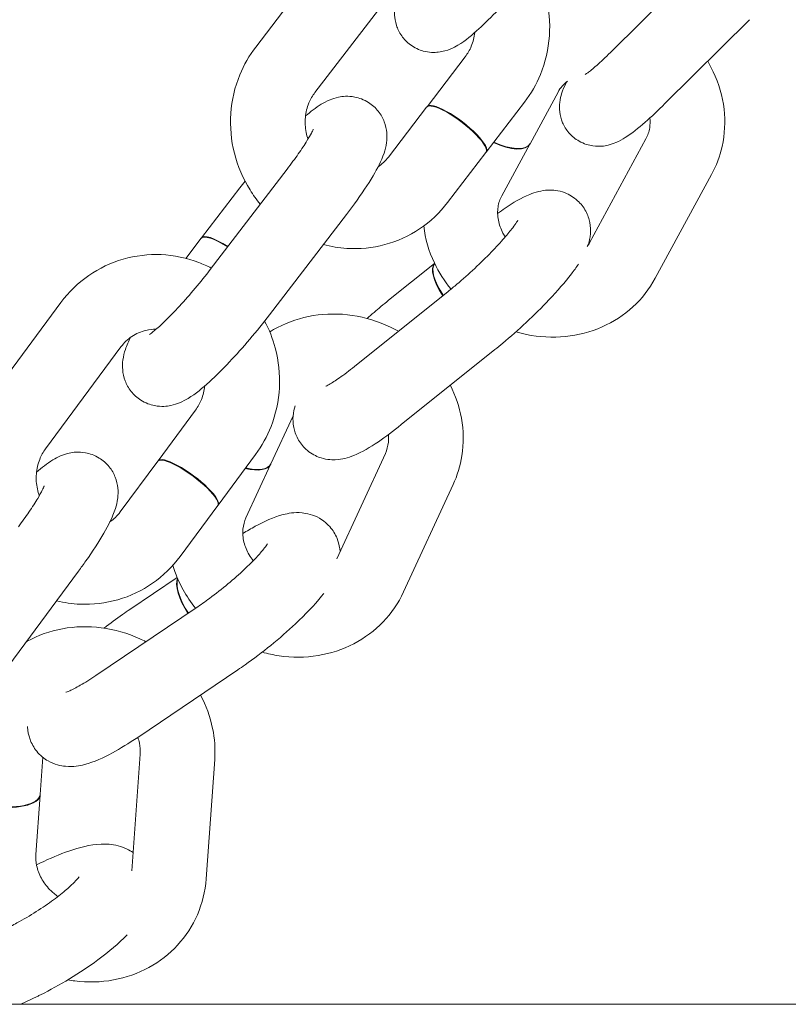
# Model space of a CAD drawing. Units: millimetres. Extents: x -7515 to 378662, y -3372 to 10204.
# Drawn here: x 3142 to 3204, y 4134 to 4213 of the extents above; entities that cross this region are included whole.
import ezdxf

# ---------------------------------------------------------------- set-up
doc = ezdxf.new("R2010")
doc.units = ezdxf.units.MM
doc.layers.add('Opvangzone', color=7, linetype='Continuous', true_color=0x00a19a)
doc.layers.add('Toestel 2D', color=7, linetype='Continuous', lineweight=20)

# ---------------------------------------------------------------- blocks, each defined once
blk = doc.blocks.new('WP-SC10-3')
at = {"layer": 'Toestel 2D'}
for p, q in [((2658.152, 5021.551, 133.543), (2664.328, 5029.613, 133.543)), ((2693.623, 5028.013, 133.543), (2686.821, 5021.271, 133.543)), ((2662.914, 5017.902, 133.543), (2669.091, 5025.963, 133.543)), ((2697.847, 5023.751, 133.543), (2691.044, 5017.009, 133.543)), ((2674.992, 5020.771, 133.543), (2671.918, 5016.759, 133.543)), ((2680.201, 5013.783, 133.543), (2682.454, 5017.936, 133.543)), ((2671.889, 5016.721, 133.543), (2668.815, 5012.709, 133.543)), ((2679.755, 5017.122, 133.543), (2676.681, 5013.11, 133.543)), ((2677.926, 5009.591, 133.543), (2680.179, 5013.744, 133.543)), ((2689.512, 5014.17, 133.543), (2684.984, 5005.826, 133.543)), ((2676.651, 5013.072, 133.543), (2673.578, 5009.06, 133.543)), ((2660.678, 5011.745, 133.543), (2654.502, 5003.684, 133.543)), ((2694.786, 5011.309, 133.543), (2690.258, 5002.964, 133.543)), ((2653.802, 5006.22, 133.543), (2656.876, 5010.231, 133.543)), ((2665.441, 5008.096, 133.543), (2659.264, 5000.034, 133.543)), ((2652.536, 5004.568, 133.543), (2653.772, 5006.181, 133.543)), ((2668.834, 5001.202, 133.543), (2672.529, 5004.164, 133.543)), ((2673.621, 5001.913, 133.543), (2666.099, 4995.882, 133.543)), ((2636.441, 4992.834, 133.543), (2642.5, 5001.021, 133.543)), ((2641.263, 4989.265, 133.543), (2647.323, 4997.451, 133.543)), ((2677.374, 4997.232, 133.543), (2669.852, 4991.201, 133.543)), ((2653.317, 4992.374, 133.543), (2650.302, 4988.3, 133.543)), ((2659.371, 4988.05, 133.543), (2661.159, 4991.923, 133.543)), ((2650.273, 4988.261, 133.543), (2647.258, 4984.187, 133.543)), ((2658.14, 4988.804, 133.543), (2655.125, 4984.73, 133.543)), ((2668.57, 4988.895, 133.543), (2664.661, 4980.428, 133.543)), ((2657.37, 4983.717, 133.543), (2659.352, 4988.009, 133.543)), ((2674.017, 4986.38, 133.543), (2670.035, 4977.755, 133.543)), ((2655.096, 4984.691, 133.543), (2652.081, 4980.618, 133.543)), ((2643.907, 4979.426, 133.543), (2637.848, 4971.24, 133.543)), ((2648.033, 4976.356, 133.543), (2651.838, 4978.922, 133.543)), ((2653.359, 4976.472, 133.543), (2645.311, 4971.045, 133.543)), ((2656.713, 4971.497, 133.543), (2648.666, 4966.07, 133.543)), ((2640.829, 4961.472, 133.543), (2641.044, 4964.464, 133.543)), ((2648.869, 4964.723, 133.543), (2648.195, 4955.342, 133.543)), ((2654.854, 4964.293, 133.543), (2654.164, 4954.69, 133.543)), ((2640.482, 4956.647, 133.543), (2640.826, 4961.426, 133.543)), ((2640.533, 4955.825, 133.543), (2640.813, 4955.96, 133.543)), ((2640.595, 4945.245, 133.543), (2639.282, 4944.612, 133.543)), ((2617.652, 4944.612, 133.543), (3636.667, 4944.612, 133.543))]:
    blk.add_line(p, q, dxfattribs=at)
for centre, major_axis, ratio, start_param, end_param in [((2674.27, 5014.896, 133.543), (2.381, -1.825), 0.253911, 0, 3.141593), ((2674.299, 5014.935, 133.543), (2.381, -1.825), 0.253911, 6.251436, 9.456528), ((2677.543, 5015.175, 133.543), (2.637, -1.431), 0.427155, 4.838645, 6.300826), ((2677.564, 5015.214, 133.543), (2.637, -1.431), 0.427155, 4.841066, 6.283185), ((2656.154, 5004.357, 133.543), (-2.381, 1.825), 0.253911, 5.01784, 6.283185), ((2656.183, 5004.395, 133.543), (-2.381, 1.825), 0.253911, 5.01784, 6.314935), ((2674.454, 5001.862, 133.543), (-1.877, 2.341), 0.396171, 0.053273, 1.382632), ((2674.49, 5001.891, 133.543), (-1.877, 2.341), 0.396171, 0.09376, 1.382632), ((2652.685, 4986.476, 133.543), (2.411, -1.785), 0.243144, 0, 3.141593), ((2652.713, 4986.515, 133.543), (2.411, -1.785), 0.243144, 6.249934, 9.458029), ((2656.628, 4989.266, 133.543), (2.724, -1.257), 0.425983, 5.15398, 6.300885), ((2656.647, 4989.307, 133.543), (2.724, -1.257), 0.425983, 5.157596, 6.283185), ((2653.715, 4976.569, 133.543), (-1.677, 2.487), 0.381454, 0.225134, 1.531366), ((2653.753, 4976.595, 133.543), (-1.677, 2.487), 0.381454, 0.272966, 1.531366), ((2637.834, 4961.641, 133.543), (2.992, -0.215), 0.398872, 4.401704, 6.302345), ((2637.837, 4961.687, 133.543), (2.992, -0.215), 0.398872, 4.4102, 6.283185)]:
    blk.add_ellipse(centre, major_axis=major_axis, ratio=ratio, start_param=start_param, end_param=end_param, dxfattribs=at)
for points, knots in [([(2680.638, 5027.993, 133.543), (2680.124, 5027.352, 133.543), (2679.583, 5026.707, 133.543), (2678.499, 5025.469, 133.543), (2677.957, 5024.878, 133.543), (2676.898, 5023.781, 133.543), (2676.385, 5023.28, 133.543), (2675.325, 5022.335, 133.543), (2674.88, 5021.937, 133.543), (2673.916, 5021.441, 133.543), (2673.685, 5021.333, 133.543), (2673.196, 5021.2, 133.543), (2673.027, 5021.164, 133.543), (2672.512, 5021.106, 133.543), (2672.106, 5021.099, 133.543), (2671.285, 5021.324, 133.543), (2670.92, 5021.487, 133.543), (2670.314, 5021.932, 133.543), (2670.068, 5022.189, 133.543), (2669.685, 5022.737, 133.543), (2669.554, 5023.026, 133.543), (2669.365, 5023.606, 133.543), (2669.329, 5023.882, 133.543), (2669.3, 5024.428, 133.543), (2669.326, 5024.667, 133.543), (2669.41, 5025.179, 133.543), (2669.48, 5025.405, 133.543), (2669.725, 5026.1, 133.543), (2669.923, 5026.477, 133.543), (2670.158, 5026.891, 133.543)], [4.712389, 4.712389, 4.712389, 4.712389, 5.050686, 5.050686, 5.388899, 5.388899, 5.740275, 5.740275, 6.163471, 6.163471, 6.275431, 6.275431, 6.323317, 6.323317, 6.397229, 6.397229, 6.44694, 6.44694, 6.489068, 6.489068, 6.533805, 6.533805, 6.589397, 6.589397, 6.664286, 6.664286, 6.779716, 6.779716, 7.056047, 7.056047, 7.056047, 7.056047]), ([(2680.594, 5027.939, 133.543), (2680.975, 5027.214, 133.543), (2681.269, 5026.445, 133.543), (2681.731, 5024.609, 133.543), (2681.828, 5023.525, 133.543), (2681.681, 5021.39, 133.543), (2681.438, 5020.339, 133.543), (2680.708, 5018.557, 133.543), (2680.277, 5017.804, 133.543), (2679.755, 5017.122, 133.543)], [6.69183, 6.69183, 6.69183, 6.69183, 6.940545, 6.940545, 7.26733, 7.26733, 7.591797, 7.591797, 7.853982, 7.853982, 7.853982, 7.853982]), ([(2675.756, 5022.721, 133.543), (2675.715, 5022.334, 133.543), (2675.62, 5021.961, 133.543), (2675.35, 5021.309, 133.543), (2675.186, 5021.025, 133.543), (2674.992, 5020.771, 133.543)], [7.3039547, 7.3039547, 7.3039547, 7.3039547, 7.5951041, 7.5951041, 7.8539816, 7.8539816, 7.8539816, 7.8539816]), ([(2658.52, 5008.929, 133.543), (2658.22, 5009.289, 133.543), (2657.943, 5009.67, 133.543), (2657.125, 5010.979, 133.543), (2656.699, 5011.98, 133.543), (2656.175, 5014.064, 133.543), (2656.078, 5015.147, 133.543), (2656.225, 5017.283, 133.543), (2656.468, 5018.334, 133.543), (2657.198, 5020.116, 133.543), (2657.629, 5020.869, 133.543), (2658.152, 5021.551, 133.543)], [3.329612, 3.329612, 3.329612, 3.329612, 3.472362, 3.472362, 3.798952, 3.798952, 4.125738, 4.125738, 4.450204, 4.450204, 4.712389, 4.712389, 4.712389, 4.712389]), ([(2686.821, 5021.271, 133.543), (2686.405, 5020.858, 133.543), (2686.013, 5020.488, 133.543), (2685.358, 5019.903, 133.543), (2685.086, 5019.677, 133.543), (2684.816, 5019.47, 133.543), (2684.753, 5019.424, 133.543), (2684.668, 5019.366, 133.543), (2684.641, 5019.348, 133.543), (2684.625, 5019.338, 133.543), (2684.623, 5019.337, 133.543), (2684.623, 5019.337, 133.543)], [4.712389, 4.712389, 4.712389, 4.712389, 5.0077249, 5.0077249, 5.2784503, 5.2784503, 5.3822563, 5.3822563, 5.4649439, 5.4649439, 5.4944331, 5.4944331, 5.4944331, 5.4944331]), ([(2694.475, 5020.409, 133.543), (2694.639, 5020.134, 133.543), (2694.79, 5019.852, 133.543), (2695.374, 5018.618, 133.543), (2695.669, 5017.603, 133.543), (2695.903, 5015.565, 133.543), (2695.853, 5014.543, 133.543), (2695.454, 5012.775, 133.543), (2695.169, 5012.015, 133.543), (2694.786, 5011.309, 133.543)], [3.7250027, 3.7250027, 3.7250027, 3.7250027, 3.8243105, 3.8243105, 4.148644, 4.148644, 4.4623949, 4.4623949, 4.712389, 4.712389, 4.712389, 4.712389]), ([(2691.044, 5017.009, 133.543), (2690.487, 5016.457, 133.543), (2689.952, 5015.954, 133.543), (2688.893, 5015.027, 133.543), (2688.402, 5014.629, 133.543), (2687.632, 5014.14, 133.543), (2687.403, 5014.005, 133.543), (2686.915, 5013.799, 133.543), (2686.724, 5013.727, 133.543), (2686.178, 5013.6, 133.543), (2685.801, 5013.532, 133.543), (2684.927, 5013.654, 133.543), (2684.531, 5013.764, 133.543), (2683.841, 5014.158, 133.543), (2683.552, 5014.393, 133.543), (2683.098, 5014.92, 133.543), (2682.931, 5015.205, 133.543), (2682.684, 5015.786, 133.543), (2682.62, 5016.073, 133.543), (2682.548, 5016.639, 133.543), (2682.561, 5016.892, 133.543), (2682.616, 5017.396, 133.543), (2682.673, 5017.611, 133.543), (2682.835, 5018.14, 133.543), (2682.95, 5018.387, 133.543), (2683.095, 5018.674, 133.543), (2683.118, 5018.719, 133.543), (2683.142, 5018.765, 133.543)], [4.712389, 4.712389, 4.712389, 4.712389, 5.057668, 5.057668, 5.446465, 5.446465, 5.603544, 5.603544, 5.684884, 5.684884, 5.775684, 5.775684, 5.830881, 5.830881, 5.872728, 5.872728, 5.913363, 5.913363, 5.960961, 5.960961, 6.023369, 6.023369, 6.110653, 6.110653, 6.272083, 6.272083, 6.303184, 6.303184, 6.303184, 6.303184]), ([(2662.354, 5014.153, 133.543), (2662.294, 5014.329, 133.543), (2662.246, 5014.509, 133.543), (2662.13, 5015.092, 133.543), (2662.109, 5015.501, 133.543), (2662.182, 5016.303, 133.543), (2662.279, 5016.696, 133.543), (2662.556, 5017.364, 133.543), (2662.72, 5017.648, 133.543), (2662.914, 5017.902, 133.543)], [3.7152922, 3.7152922, 3.7152922, 3.7152922, 3.8505769, 3.8505769, 4.1488155, 4.1488155, 4.4535114, 4.4535114, 4.712389, 4.712389, 4.712389, 4.712389]), ([(2662.157, 5016.011, 133.543), (2662.574, 5016.367, 133.543), (2662.963, 5016.671, 133.543), (2663.627, 5017.073, 133.543), (2663.845, 5017.193, 133.543), (2664.314, 5017.386, 133.543), (2664.529, 5017.462, 133.543), (2665.135, 5017.586, 133.543), (2665.558, 5017.64, 133.543), (2666.459, 5017.467, 133.543), (2666.852, 5017.329, 133.543), (2667.516, 5016.907, 133.543), (2667.791, 5016.658, 133.543), (2668.221, 5016.112, 133.543), (2668.376, 5015.819, 133.543), (2668.602, 5015.226, 133.543), (2668.655, 5014.937, 133.543), (2668.71, 5014.36, 133.543), (2668.691, 5014.101, 133.543), (2668.617, 5013.531, 133.543), (2668.542, 5013.272, 133.543), (2668.236, 5012.356, 133.543), (2667.947, 5011.824, 133.543), (2667.174, 5010.512, 133.543), (2666.665, 5009.754, 133.543), (2665.878, 5008.673, 133.543), (2665.663, 5008.385, 133.543), (2665.441, 5008.096, 133.543)], [2.709535, 2.709535, 2.709535, 2.709535, 3.004858, 3.004858, 3.135454, 3.135454, 3.222205, 3.222205, 3.321681, 3.321681, 3.382656, 3.382656, 3.432055, 3.432055, 3.482737, 3.482737, 3.544336, 3.544336, 3.627272, 3.627272, 3.758803, 3.758803, 4.13443, 4.13443, 4.56122, 4.56122, 4.712389, 4.712389, 4.712389, 4.712389]), ([(2689.831, 5015.854, 133.543), (2689.859, 5015.582, 133.543), (2689.852, 5015.319, 133.543), (2689.764, 5014.747, 133.543), (2689.662, 5014.446, 133.543), (2689.512, 5014.17, 133.543)], [4.1571413, 4.1571413, 4.1571413, 4.1571413, 4.4001241, 4.4001241, 4.712389, 4.712389, 4.712389, 4.712389]), ([(2662.773, 5014.94, 133.543), (2662.773, 5014.94, 133.543), (2662.768, 5014.925, 133.543), (2662.736, 5014.85, 133.543), (2662.693, 5014.758, 133.543), (2662.545, 5014.477, 133.543), (2662.423, 5014.263, 133.543), (2662.081, 5013.71, 133.543), (2661.845, 5013.351, 133.543), (2661.305, 5012.581, 133.543), (2661.003, 5012.168, 133.543), (2660.678, 5011.745, 133.543)], [3.7828108, 3.7828108, 3.7828108, 3.7828108, 3.8551455, 3.8551455, 4.0006817, 4.0006817, 4.2038175, 4.2038175, 4.4588644, 4.4588644, 4.712389, 4.712389, 4.712389, 4.712389]), ([(2678.204, 5006.288, 133.543), (2678.136, 5006.391, 133.543), (2678.073, 5006.497, 133.543), (2677.837, 5006.941, 133.543), (2677.716, 5007.288, 133.543), (2677.578, 5007.997, 133.543), (2677.573, 5008.357, 133.543), (2677.675, 5009.015, 133.543), (2677.777, 5009.316, 133.543), (2677.926, 5009.591, 133.543)], [6.823953, 6.823953, 6.823953, 6.823953, 6.91806, 6.91806, 7.215625, 7.215625, 7.541717, 7.541717, 7.853982, 7.853982, 7.853982, 7.853982]), ([(2677.591, 5008.176, 133.543), (2677.797, 5008.325, 133.543), (2678.001, 5008.468, 133.543), (2678.874, 5009.057, 133.543), (2679.468, 5009.421, 133.543), (2680.392, 5009.794, 133.543), (2680.618, 5009.874, 133.543), (2681.107, 5009.993, 133.543), (2681.353, 5010.039, 133.543), (2682.016, 5010.064, 133.543), (2682.466, 5010.041, 133.543), (2683.342, 5009.704, 133.543), (2683.706, 5009.495, 133.543), (2684.287, 5008.962, 133.543), (2684.514, 5008.667, 133.543), (2684.845, 5008.05, 133.543), (2684.946, 5007.733, 133.543), (2685.069, 5007.103, 133.543), (2685.071, 5006.806, 133.543), (2685.027, 5006.208, 133.543), (2684.962, 5005.944, 133.543), (2684.883, 5005.685, 133.543), (2684.873, 5005.655, 133.543), (2684.864, 5005.625, 133.543)], [1.802751, 1.802751, 1.802751, 1.802751, 1.922804, 1.922804, 2.328644, 2.328644, 2.449063, 2.449063, 2.54388, 2.54388, 2.650002, 2.650002, 2.71526, 2.71526, 2.769789, 2.769789, 2.827161, 2.827161, 2.898133, 2.898133, 2.996451, 2.996451, 3.00999, 3.00999, 3.00999, 3.00999]), ([(2673.578, 5009.06, 133.543), (2672.946, 5008.236, 133.543), (2672.181, 5007.516, 133.543), (2670.465, 5006.367, 133.543), (2669.518, 5005.937, 133.543), (2667.537, 5005.404, 133.543), (2666.504, 5005.301, 133.543), (2664.841, 5005.405, 133.543), (2664.205, 5005.509, 133.543), (2663.586, 5005.675, 133.543)], [1.570796, 1.570796, 1.570796, 1.570796, 1.887342, 1.887342, 2.20059, 2.20059, 2.513374, 2.513374, 2.708813, 2.708813, 2.708813, 2.708813]), ([(2673.849, 5002.098, 133.543), (2673.319, 5002.741, 133.543), (2672.867, 5003.448, 133.543), (2672.068, 5005.137, 133.543), (2671.773, 5006.144, 133.543), (2671.653, 5007.173, 133.543)], [6.7078532, 6.7078532, 6.7078532, 6.7078532, 6.9659031, 6.9659031, 7.2879714, 7.2879714, 7.2879714, 7.2879714]), ([(2679.213, 5007.628, 133.543), (2679.213, 5007.628, 133.543), (2679.212, 5007.625, 133.543), (2679.198, 5007.6, 133.543), (2679.166, 5007.543, 133.543), (2679.045, 5007.354, 133.543), (2678.938, 5007.202, 133.543), (2678.626, 5006.79, 133.543), (2678.4, 5006.513, 133.543), (2677.83, 5005.858, 133.543), (2677.473, 5005.47, 133.543), (2676.67, 5004.643, 133.543), (2676.218, 5004.2, 133.543), (2675.28, 5003.324, 133.543), (2674.792, 5002.89, 133.543), (2674.081, 5002.288, 133.543), (2673.847, 5002.095, 133.543), (2673.621, 5001.913, 133.543)], [3.120169, 3.120169, 3.120169, 3.120169, 3.153009, 3.153009, 3.281893, 3.281893, 3.462433, 3.462433, 3.69807, 3.69807, 3.97218, 3.97218, 4.264919, 4.264919, 4.56343, 4.56343, 4.712389, 4.712389, 4.712389, 4.712389]), ([(2642.5, 5001.021, 133.543), (2643.119, 5001.857, 133.543), (2643.874, 5002.592, 133.543), (2645.574, 5003.773, 133.543), (2646.516, 5004.221, 133.543), (2648.492, 5004.79, 133.543), (2649.526, 5004.911, 133.543), (2651.586, 5004.82, 133.543), (2652.612, 5004.604, 133.543), (2653.921, 5004.104, 133.543), (2654.255, 5003.954, 133.543), (2654.58, 5003.786, 133.543)], [4.712389, 4.712389, 4.712389, 4.712389, 5.029432, 5.029432, 5.343233, 5.343233, 5.656377, 5.656377, 5.971734, 5.971734, 6.083032, 6.083032, 6.083032, 6.083032]), ([(2684.082, 5004.096, 133.543), (2683.91, 5003.837, 133.543), (2683.723, 5003.579, 133.543), (2683.014, 5002.655, 133.543), (2682.402, 5001.954, 133.543), (2681.146, 5000.63, 133.543), (2680.529, 5000.018, 133.543), (2679.27, 4998.839, 133.543), (2678.63, 4998.272, 133.543), (2677.789, 4997.569, 133.543), (2677.581, 4997.398, 133.543), (2677.374, 4997.232, 133.543)], [3.308881, 3.308881, 3.308881, 3.308881, 3.479623, 3.479623, 3.90652, 3.90652, 4.257333, 4.257333, 4.598743, 4.598743, 4.712389, 4.712389, 4.712389, 4.712389]), ([(2654.502, 5003.684, 133.543), (2654.122, 5003.188, 133.543), (2653.712, 5002.677, 133.543), (2652.872, 5001.676, 133.543), (2652.442, 5001.185, 133.543), (2651.62, 5000.29, 133.543), (2651.227, 4999.885, 133.543), (2650.546, 4999.221, 133.543), (2650.251, 4998.954, 133.543), (2649.834, 4998.606, 133.543), (2649.686, 4998.499, 133.543), (2649.613, 4998.451, 133.543), (2649.604, 4998.445, 133.543), (2649.604, 4998.445, 133.543)], [4.712389, 4.712389, 4.712389, 4.712389, 5.009625, 5.009625, 5.310063, 5.310063, 5.60479, 5.60479, 5.879226, 5.879226, 6.102344, 6.102344, 6.161016, 6.161016, 6.161016, 6.161016]), ([(2690.258, 5002.964, 133.543), (2689.793, 5002.108, 133.543), (2689.184, 5001.331, 133.543), (2687.737, 5000.007, 133.543), (2686.897, 4999.463, 133.543), (2685.063, 4998.65, 133.543), (2684.064, 4998.39, 133.543), (2682.002, 4998.179, 133.543), (2680.936, 4998.237, 133.543), (2679.619, 4998.511, 133.543), (2679.339, 4998.581, 133.543), (2679.062, 4998.663, 133.543)], [4.712389, 4.712389, 4.712389, 4.712389, 5.015315, 5.015315, 5.322508, 5.322508, 5.639156, 5.639156, 5.965721, 5.965721, 6.05508, 6.05508, 6.05508, 6.05508]), ([(2667.108, 4999.736, 133.543), (2667.474, 5000.064, 133.543), (2667.843, 5000.383, 133.543), (2668.419, 5000.865, 133.543), (2668.628, 5001.036, 133.543), (2668.834, 5001.202, 133.543)], [7.5423179, 7.5423179, 7.5423179, 7.5423179, 7.7403354, 7.7403354, 7.8539816, 7.8539816, 7.8539816, 7.8539816]), ([(2659.264, 5000.034, 133.543), (2658.761, 4999.378, 133.543), (2658.222, 4998.711, 133.543), (2657.13, 4997.426, 133.543), (2656.577, 4996.807, 133.543), (2655.485, 4995.652, 133.543), (2654.948, 4995.119, 133.543), (2653.856, 4994.126, 133.543), (2653.342, 4993.695, 133.543), (2652.513, 4993.192, 133.543), (2652.295, 4993.072, 133.543), (2651.826, 4992.88, 133.543), (2651.61, 4992.804, 133.543), (2651.005, 4992.679, 133.543), (2650.582, 4992.626, 133.543), (2649.68, 4992.799, 133.543), (2649.288, 4992.936, 133.543), (2648.623, 4993.358, 133.543), (2648.349, 4993.608, 133.543), (2647.918, 4994.154, 133.543), (2647.764, 4994.446, 133.543), (2647.538, 4995.04, 133.543), (2647.485, 4995.329, 133.543), (2647.43, 4995.906, 133.543), (2647.449, 4996.165, 133.543), (2647.523, 4996.735, 133.543), (2647.598, 4996.994, 133.543), (2647.798, 4997.594, 133.543), (2647.938, 4997.903, 133.543), (2648.096, 4998.218, 133.543)], [4.712389, 4.712389, 4.712389, 4.712389, 5.05526, 5.05526, 5.395014, 5.395014, 5.744851, 5.744851, 6.146451, 6.146451, 6.277047, 6.277047, 6.363798, 6.363798, 6.463274, 6.463274, 6.524249, 6.524249, 6.573648, 6.573648, 6.624329, 6.624329, 6.685929, 6.685929, 6.768864, 6.768864, 6.900396, 6.900396, 7.101054, 7.101054, 7.101054, 7.101054]), ([(2659.28, 4998.66, 133.543), (2659.483, 4998.786, 133.543), (2659.691, 4998.905, 133.543), (2660.802, 4999.481, 133.543), (2661.776, 4999.8, 133.543), (2663.81, 5000.132, 133.543), (2664.871, 5000.137, 133.543), (2666.972, 4999.828, 133.543), (2668.011, 4999.508, 133.543), (2669.197, 4998.936, 133.543), (2669.411, 4998.825, 133.543), (2669.62, 4998.706, 133.543)], [2.105419, 2.105419, 2.105419, 2.105419, 2.179796, 2.179796, 2.494503, 2.494503, 2.819351, 2.819351, 3.151528, 3.151528, 3.225902, 3.225902, 3.225902, 3.225902]), ([(2658.87, 4999.527, 133.543), (2659.234, 4998.842, 133.543), (2659.52, 4998.116, 133.543), (2659.999, 4996.329, 133.543), (2660.113, 4995.247, 133.543), (2660, 4993.109, 133.543), (2659.773, 4992.053, 133.543), (2659.072, 4990.258, 133.543), (2658.652, 4989.496, 133.543), (2658.14, 4988.804, 133.543)], [6.70513, 6.70513, 6.70513, 6.70513, 6.940679, 6.940679, 7.267147, 7.267147, 7.591581, 7.591581, 7.853982, 7.853982, 7.853982, 7.853982]), ([(2647.323, 4997.451, 133.543), (2647.567, 4997.782, 133.543), (2647.863, 4998.063, 133.543), (2648.539, 4998.519, 133.543), (2648.923, 4998.687, 133.543), (2649.596, 4998.846, 133.543), (2649.873, 4998.877, 133.543), (2650.154, 4998.875, 133.543)], [4.712389, 4.712389, 4.712389, 4.712389, 5.0430404, 5.0430404, 5.3900656, 5.3900656, 5.6203837, 5.6203837, 5.6203837, 5.6203837]), ([(2666.099, 4995.882, 133.543), (2665.659, 4995.53, 133.543), (2665.244, 4995.217, 133.543), (2664.555, 4994.734, 133.543), (2664.27, 4994.553, 133.543), (2663.91, 4994.347, 133.543), (2663.798, 4994.295, 133.543), (2663.779, 4994.287, 133.543), (2663.778, 4994.287, 133.543), (2663.778, 4994.287, 133.543)], [4.712389, 4.712389, 4.712389, 4.712389, 5.001159, 5.001159, 5.2624864, 5.2624864, 5.4623544, 5.4623544, 5.4786543, 5.4786543, 5.4786543, 5.4786543]), ([(2654.051, 4994.313, 133.543), (2654.014, 4993.936, 133.543), (2653.926, 4993.569, 133.543), (2653.669, 4992.92, 133.543), (2653.508, 4992.632, 133.543), (2653.317, 4992.374, 133.543)], [7.3122279, 7.3122279, 7.3122279, 7.3122279, 7.5958176, 7.5958176, 7.8539816, 7.8539816, 7.8539816, 7.8539816]), ([(2673.793, 4994.361, 133.543), (2674.214, 4993.529, 133.543), (2674.516, 4992.639, 133.543), (2674.861, 4990.723, 133.543), (2674.876, 4989.694, 133.543), (2674.592, 4987.894, 133.543), (2674.356, 4987.113, 133.543), (2674.017, 4986.38, 133.543)], [3.8562373, 3.8562373, 3.8562373, 3.8562373, 4.1454716, 4.1454716, 4.4612513, 4.4612513, 4.712389, 4.712389, 4.712389, 4.712389]), ([(2669.852, 4991.201, 133.543), (2669.212, 4990.688, 133.543), (2668.593, 4990.226, 133.543), (2667.334, 4989.377, 133.543), (2666.74, 4989.013, 133.543), (2665.816, 4988.639, 133.543), (2665.59, 4988.559, 133.543), (2665.101, 4988.441, 133.543), (2664.855, 4988.395, 133.543), (2664.192, 4988.37, 133.543), (2663.742, 4988.393, 133.543), (2662.866, 4988.73, 133.543), (2662.502, 4988.939, 133.543), (2661.921, 4989.471, 133.543), (2661.695, 4989.767, 133.543), (2661.363, 4990.384, 133.543), (2661.262, 4990.7, 133.543), (2661.139, 4991.331, 133.543), (2661.137, 4991.628, 133.543), (2661.18, 4992.217, 133.543), (2661.243, 4992.478, 133.543), (2661.311, 4992.702, 133.543)], [4.712389, 4.712389, 4.712389, 4.712389, 5.064397, 5.064397, 5.470237, 5.470237, 5.590655, 5.590655, 5.685472, 5.685472, 5.791595, 5.791595, 5.856853, 5.856853, 5.911382, 5.911382, 5.968754, 5.968754, 6.039726, 6.039726, 6.135822, 6.135822, 6.135822, 6.135822]), ([(2668.812, 4990.4, 133.543), (2668.833, 4990.193, 133.543), (2668.832, 4989.991, 133.543), (2668.781, 4989.475, 133.543), (2668.698, 4989.173, 133.543), (2668.57, 4988.895, 133.543)], [4.2223852, 4.2223852, 4.2223852, 4.2223852, 4.4074307, 4.4074307, 4.712389, 4.712389, 4.712389, 4.712389]), ([(2640.758, 4985.496, 133.543), (2640.696, 4985.671, 133.543), (2640.645, 4985.85, 133.543), (2640.519, 4986.431, 133.543), (2640.492, 4986.841, 133.543), (2640.553, 4987.648, 133.543), (2640.645, 4988.043, 133.543), (2640.912, 4988.719, 133.543), (2641.072, 4989.006, 133.543), (2641.263, 4989.265, 133.543)], [3.7152454, 3.7152454, 3.7152454, 3.7152454, 3.8503916, 3.8503916, 4.1493977, 4.1493977, 4.454225, 4.454225, 4.712389, 4.712389, 4.712389, 4.712389]), ([(2640.535, 4987.377, 133.543), (2640.966, 4987.755, 133.543), (2641.365, 4988.076, 133.543), (2642.036, 4988.482, 133.543), (2642.228, 4988.587, 133.543), (2642.655, 4988.77, 133.543), (2642.872, 4988.85, 133.543), (2643.481, 4988.984, 133.543), (2643.906, 4989.044, 133.543), (2644.812, 4988.881, 133.543), (2645.206, 4988.748, 133.543), (2645.876, 4988.334, 133.543), (2646.153, 4988.088, 133.543), (2646.592, 4987.547, 133.543), (2646.749, 4987.257, 133.543), (2646.984, 4986.666, 133.543), (2647.04, 4986.377, 133.543), (2647.104, 4985.799, 133.543), (2647.088, 4985.539, 133.543), (2647.02, 4984.96, 133.543), (2646.948, 4984.695, 133.543), (2646.638, 4983.726, 133.543), (2646.331, 4983.148, 133.543), (2645.542, 4981.782, 133.543), (2645.053, 4981.03, 133.543), (2644.308, 4979.974, 133.543), (2644.11, 4979.701, 133.543), (2643.907, 4979.426, 133.543)], [2.702252, 2.702252, 2.702252, 2.702252, 3.01117, 3.01117, 3.122789, 3.122789, 3.210382, 3.210382, 3.310606, 3.310606, 3.372061, 3.372061, 3.422043, 3.422043, 3.473486, 3.473486, 3.536146, 3.536146, 3.620741, 3.620741, 3.756512, 3.756512, 4.15838, 4.15838, 4.571159, 4.571159, 4.712389, 4.712389, 4.712389, 4.712389]), ([(2641.155, 4986.279, 133.543), (2641.155, 4986.279, 133.543), (2641.149, 4986.26, 133.543), (2641.111, 4986.17, 133.543), (2641.066, 4986.069, 133.543), (2640.911, 4985.765, 133.543), (2640.785, 4985.537, 133.543), (2640.436, 4984.953, 133.543), (2640.197, 4984.58, 133.543), (2639.671, 4983.804, 133.543), (2639.387, 4983.405, 133.543), (2639.085, 4982.996, 133.543)], [3.7728436, 3.7728436, 3.7728436, 3.7728436, 3.8554892, 3.8554892, 4.005383, 4.005383, 4.21308, 4.21308, 4.4711098, 4.4711098, 4.712389, 4.712389, 4.712389, 4.712389]), ([(2657.947, 4980.261, 133.543), (2657.826, 4980.416, 133.543), (2657.716, 4980.576, 133.543), (2657.427, 4981.069, 133.543), (2657.289, 4981.413, 133.543), (2657.117, 4982.118, 133.543), (2657.094, 4982.477, 133.543), (2657.159, 4983.136, 133.543), (2657.242, 4983.438, 133.543), (2657.37, 4983.717, 133.543)], [6.787753, 6.787753, 6.787753, 6.787753, 6.933294, 6.933294, 7.228389, 7.228389, 7.549023, 7.549023, 7.853982, 7.853982, 7.853982, 7.853982]), ([(2657.113, 4982.449, 133.543), (2657.455, 4982.659, 133.543), (2657.789, 4982.853, 133.543), (2658.871, 4983.438, 133.543), (2659.545, 4983.761, 133.543), (2660.768, 4984.076, 133.543), (2661.213, 4984.174, 133.543), (2662.267, 4984.076, 133.543), (2662.75, 4983.977, 133.543), (2663.599, 4983.495, 133.543), (2663.931, 4983.225, 133.543), (2664.434, 4982.605, 133.543), (2664.615, 4982.272, 133.543), (2664.855, 4981.611, 133.543), (2664.909, 4981.286, 133.543), (2664.926, 4981.001, 133.543)], [1.748121, 1.748121, 1.748121, 1.748121, 1.927141, 1.927141, 2.341231, 2.341231, 2.547231, 2.547231, 2.666601, 2.666601, 2.741138, 2.741138, 2.806762, 2.806762, 2.876328, 2.876328, 2.876328, 2.876328]), ([(2659.092, 4981.627, 133.543), (2659.092, 4981.627, 133.543), (2659.092, 4981.627, 133.543), (2659.09, 4981.624, 133.543), (2659.07, 4981.587, 133.543), (2658.98, 4981.451, 133.543), (2658.895, 4981.334, 133.543), (2658.635, 4981.008, 133.543), (2658.44, 4980.782, 133.543), (2657.93, 4980.237, 133.543), (2657.599, 4979.906, 133.543), (2656.831, 4979.185, 133.543), (2656.386, 4978.793, 133.543), (2655.442, 4978.005, 133.543), (2654.94, 4977.61, 133.543), (2654.075, 4976.968, 133.543), (2653.709, 4976.709, 133.543), (2653.359, 4976.472, 133.543)], [3.150694, 3.150694, 3.150694, 3.150694, 3.154842, 3.154842, 3.274959, 3.274959, 3.438783, 3.438783, 3.655237, 3.655237, 3.915102, 3.915102, 4.199545, 4.199545, 4.493536, 4.493536, 4.712389, 4.712389, 4.712389, 4.712389]), ([(2652.081, 4980.618, 133.543), (2651.462, 4979.781, 133.543), (2650.706, 4979.046, 133.543), (2649.007, 4977.865, 133.543), (2648.065, 4977.417, 133.543), (2646.088, 4976.849, 133.543), (2645.055, 4976.727, 133.543), (2643.394, 4976.801, 133.543), (2642.762, 4976.893, 133.543), (2642.145, 4977.045, 133.543)], [1.570796, 1.570796, 1.570796, 1.570796, 1.887839, 1.887839, 2.20164, 2.20164, 2.514785, 2.514785, 2.708381, 2.708381, 2.708381, 2.708381]), ([(2653.318, 4976.444, 133.543), (2652.94, 4976.911, 133.543), (2652.603, 4977.41, 133.543), (2651.97, 4978.558, 133.543), (2651.693, 4979.218, 133.543), (2651.493, 4979.899, 133.543)], [6.7750204, 6.7750204, 6.7750204, 6.7750204, 6.9609924, 6.9609924, 7.1816625, 7.1816625, 7.1816625, 7.1816625]), ([(2663.616, 4977.633, 133.543), (2663.557, 4977.557, 133.543), (2663.498, 4977.482, 133.543), (2662.86, 4976.69, 133.543), (2662.154, 4975.953, 133.543), (2660.731, 4974.616, 133.543), (2660.057, 4974.03, 133.543), (2658.683, 4972.915, 133.543), (2657.985, 4972.386, 133.543), (2657.102, 4971.762, 133.543), (2656.907, 4971.628, 133.543), (2656.713, 4971.497, 133.543)], [3.399382, 3.399382, 3.399382, 3.399382, 3.448327, 3.448327, 3.912719, 3.912719, 4.269167, 4.269167, 4.61432, 4.61432, 4.712389, 4.712389, 4.712389, 4.712389]), ([(2670.035, 4977.755, 133.543), (2669.627, 4976.87, 133.543), (2669.069, 4976.055, 133.543), (2667.711, 4974.643, 133.543), (2666.91, 4974.05, 133.543), (2665.139, 4973.13, 133.543), (2664.164, 4972.812, 133.543), (2662.13, 4972.479, 133.543), (2661.069, 4972.474, 133.543), (2659.572, 4972.695, 133.543), (2659.118, 4972.792, 133.543), (2658.673, 4972.919, 133.543)], [4.712389, 4.712389, 4.712389, 4.712389, 5.015445, 5.015445, 5.321388, 5.321388, 5.636096, 5.636096, 5.960943, 5.960943, 6.104167, 6.104167, 6.104167, 6.104167]), ([(2645.966, 4974.851, 133.543), (2646.458, 4975.235, 133.543), (2646.956, 4975.605, 133.543), (2647.645, 4976.091, 133.543), (2647.839, 4976.226, 133.543), (2648.033, 4976.356, 133.543)], [7.5084922, 7.5084922, 7.5084922, 7.5084922, 7.7559127, 7.7559127, 7.8539816, 7.8539816, 7.8539816, 7.8539816]), ([(2639.709, 4973.754, 133.543), (2639.734, 4973.768, 133.543), (2639.759, 4973.782, 133.543), (2640.668, 4974.279, 133.543), (2641.631, 4974.616, 133.543), (2643.649, 4974.988, 133.543), (2644.705, 4975.013, 133.543), (2646.805, 4974.747, 133.543), (2647.849, 4974.447, 133.543), (2648.995, 4973.922, 133.543), (2649.162, 4973.84, 133.543), (2649.328, 4973.754, 133.543)], [2.478365, 2.478365, 2.478365, 2.478365, 2.48728, 2.48728, 2.80071, 2.80071, 3.12455, 3.12455, 3.456296, 3.456296, 3.514015, 3.514015, 3.514015, 3.514015]), ([(2645.311, 4971.045, 133.543), (2644.855, 4970.737, 133.543), (2644.424, 4970.468, 133.543), (2643.71, 4970.06, 133.543), (2643.416, 4969.91, 133.543), (2643.038, 4969.742, 133.543), (2642.92, 4969.702, 133.543), (2642.891, 4969.694, 133.543), (2642.889, 4969.693, 133.543), (2642.889, 4969.693, 133.543)], [4.712389, 4.712389, 4.712389, 4.712389, 4.9967831, 4.9967831, 5.2529136, 5.2529136, 5.4504393, 5.4504393, 5.4759628, 5.4759628, 5.4759628, 5.4759628]), ([(2653.708, 4969.471, 133.543), (2654.164, 4968.63, 133.543), (2654.498, 4967.724, 133.543), (2654.856, 4965.969, 133.543), (2654.914, 4965.127, 133.543), (2654.854, 4964.293, 133.543)], [4.155338, 4.155338, 4.155338, 4.155338, 4.4522564, 4.4522564, 4.712389, 4.712389, 4.712389, 4.712389]), ([(2648.666, 4966.07, 133.543), (2647.963, 4965.596, 133.543), (2647.281, 4965.176, 133.543), (2645.876, 4964.415, 133.543), (2645.201, 4964.093, 133.543), (2643.978, 4963.778, 133.543), (2643.533, 4963.68, 133.543), (2642.479, 4963.777, 133.543), (2641.996, 4963.876, 133.543), (2641.147, 4964.359, 133.543), (2640.815, 4964.628, 133.543), (2640.312, 4965.249, 133.543), (2640.131, 4965.581, 133.543), (2639.887, 4966.255, 133.543), (2639.833, 4966.591, 133.543), (2639.818, 4966.899, 133.543), (2639.818, 4966.915, 133.543), (2639.817, 4966.931, 133.543)], [4.712389, 4.712389, 4.712389, 4.712389, 5.068733, 5.068733, 5.482824, 5.482824, 5.688824, 5.688824, 5.808194, 5.808194, 5.88273, 5.88273, 5.948355, 5.948355, 6.020424, 6.020424, 6.024358, 6.024358, 6.024358, 6.024358]), ([(2648.674, 4966.075, 133.543), (2648.729, 4965.921, 133.543), (2648.773, 4965.766, 133.543), (2648.87, 4965.307, 133.543), (2648.89, 4965.008, 133.543), (2648.869, 4964.723, 133.543)], [4.3110533, 4.3110533, 4.3110533, 4.3110533, 4.4451894, 4.4451894, 4.712389, 4.712389, 4.712389, 4.712389]), ([(2640.813, 4955.96, 133.543), (2641.612, 4956.345, 133.543), (2642.391, 4956.673, 133.543), (2644.003, 4957.226, 133.543), (2644.795, 4957.443, 133.543), (2646.127, 4957.502, 133.543), (2646.568, 4957.491, 133.543), (2647.326, 4957.293, 133.543), (2647.563, 4957.212, 133.543), (2647.971, 4957.013, 133.543), (2648.136, 4956.918, 133.543), (2648.3, 4956.803, 133.543)], [1.570796, 1.570796, 1.570796, 1.570796, 1.93272, 1.93272, 2.353218, 2.353218, 2.536736, 2.536736, 2.611737, 2.611737, 2.659817, 2.659817, 2.659817, 2.659817]), ([(2642.251, 4953.273, 133.543), (2642.018, 4953.438, 133.543), (2641.802, 4953.624, 133.543), (2641.335, 4954.106, 133.543), (2641.106, 4954.418, 133.543), (2640.745, 4955.075, 133.543), (2640.618, 4955.421, 133.543), (2640.482, 4956.064, 133.543), (2640.462, 4956.363, 133.543), (2640.482, 4956.647, 133.543)], [6.80657, 6.80657, 6.80657, 6.80657, 7.007384, 7.007384, 7.291261, 7.291261, 7.586782, 7.586782, 7.853982, 7.853982, 7.853982, 7.853982]), ([(2643.952, 4954.868, 133.543), (2643.952, 4954.868, 133.543), (2643.952, 4954.868, 133.543), (2643.948, 4954.862, 133.543), (2643.922, 4954.822, 133.543), (2643.813, 4954.684, 133.543), (2643.715, 4954.571, 133.543), (2643.422, 4954.268, 133.543), (2643.208, 4954.065, 133.543), (2642.655, 4953.586, 133.543), (2642.3, 4953.303, 133.543), (2641.481, 4952.699, 133.543), (2641.01, 4952.376, 133.543), (2640.012, 4951.742, 133.543), (2639.485, 4951.432, 133.543), (2638.634, 4950.971, 133.543), (2638.305, 4950.803, 133.543), (2637.988, 4950.65, 133.543)], [3.190451, 3.190451, 3.190451, 3.190451, 3.200423, 3.200423, 3.327079, 3.327079, 3.493054, 3.493054, 3.706578, 3.706578, 3.960784, 3.960784, 4.239456, 4.239456, 4.527893, 4.527893, 4.712389, 4.712389, 4.712389, 4.712389]), ([(2654.164, 4954.69, 133.543), (2654.092, 4953.7, 133.543), (2653.855, 4952.723, 133.543), (2653.074, 4950.92, 133.543), (2652.535, 4950.092, 133.543), (2651.212, 4948.654, 133.543), (2650.428, 4948.045, 133.543), (2648.684, 4947.092, 133.543), (2647.721, 4946.755, 133.543), (2645.703, 4946.383, 133.543), (2644.647, 4946.357, 133.543), (2643.422, 4946.513, 133.543), (2643.236, 4946.542, 133.543), (2643.05, 4946.576, 133.543)], [4.712389, 4.712389, 4.712389, 4.712389, 5.020974, 5.020974, 5.323892, 5.323892, 5.628873, 5.628873, 5.942303, 5.942303, 6.266142, 6.266142, 6.324558, 6.324558, 6.324558, 6.324558]), ([(2647.819, 4950.185, 133.543), (2647.149, 4949.504, 133.543), (2646.354, 4948.837, 133.543), (2644.75, 4947.654, 133.543), (2643.978, 4947.139, 133.543), (2642.414, 4946.189, 133.543), (2641.624, 4945.753, 133.543), (2640.763, 4945.327, 133.543), (2640.679, 4945.286, 133.543), (2640.595, 4945.245, 133.543)], [3.511755, 3.511755, 3.511755, 3.511755, 3.962408, 3.962408, 4.323959, 4.323959, 4.674389, 4.674389, 4.712389, 4.712389, 4.712389, 4.712389])]:
    blk.add_open_spline(points, degree=3, knots=knots, dxfattribs=at)
for points in [[(2682.454, 5017.936, 133.543), (2682.636, 5018.271, 133.543), (2682.89, 5018.571, 133.543), (2683.213, 5018.821, 133.543)], [(2668.815, 5012.709, 133.543), (2668.578, 5012.4, 133.543), (2668.295, 5012.135, 133.543), (2667.982, 5011.925, 133.543)], [(2656.876, 5010.231, 133.543), (2657.012, 5010.41, 133.543), (2657.152, 5010.589, 133.543), (2657.294, 5010.769, 133.543)], [(2684.984, 5005.826, 133.543), (2684.927, 5005.721, 133.543), (2684.863, 5005.619, 133.543), (2684.792, 5005.522, 133.543)], [(2647.258, 4984.187, 133.543), (2647.023, 4983.87, 133.543), (2646.742, 4983.598, 133.543), (2646.428, 4983.38, 133.543)]]:
    blk.add_open_spline(points, degree=3, dxfattribs=at)

msp = doc.modelspace()

# ---------------------------------------------------------------- block references
at = {"layer": 'Opvangzone'}
msp.add_blockref('WP-SC10-3', (503.075, -810.882), dxfattribs=at)

doc.saveas('drawing.dxf')
